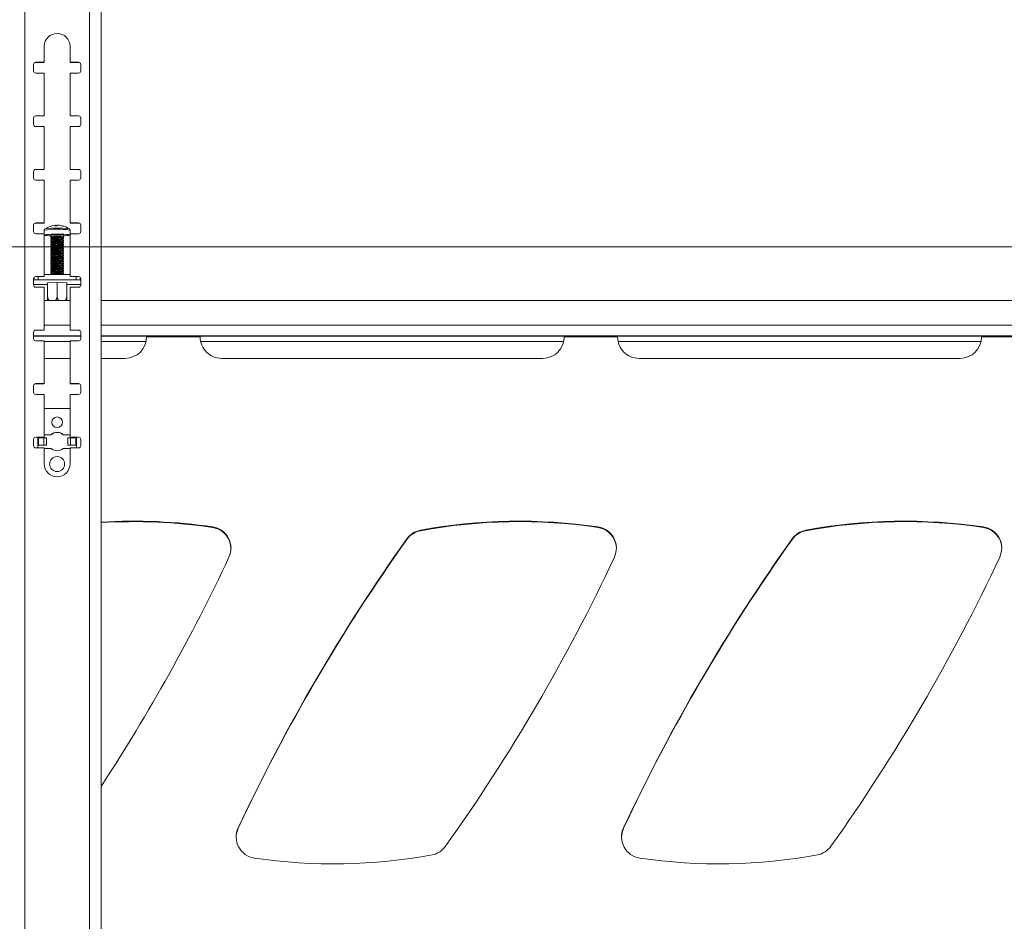
# Model space of a CAD drawing. Units: millimetres. Extents: x 5 to 292, y 5 to 205.
# Drawn here: x 89 to 105, y 177 to 191 of the extents above; entities that cross this region are included whole.
import ezdxf

# ---------------------------------------------------------------- set-up
doc = ezdxf.new("R2010")
doc.units = ezdxf.units.MM
doc.styles.add('SLDTEXTSTYLE0', font='TXT', dxfattribs={"width": 0.75})
doc.dimstyles.new('SLDDIMSTYLE1', dxfattribs={"dimtxt": 3.5, "dimasz": 3, "dimexe": 0, "dimexo": 0.0625, "dimgap": 0.875, "dimtad": 1, "dimlfac": 30, "dimrnd": 1e-09, "dimzin": 4, "dimdsep": 46, "dimtxsty": 'SLDTEXTSTYLE0', "dimsah": 1, "dimcen": 0.09, "dimadec": 0, "dimazin": 1, "dimtfac": 1, "dimtofl": 0, "dimtmove": 0, "dimatfit": 3, "dimfxl": 1, "dimfrac": 2, "dimtolj": 1, "dimtzin": 12, "dimarcsym": 0})
doc.dimstyles.new('SLDDIMSTYLE2', dxfattribs={"dimtxt": 3.5, "dimasz": 3, "dimexe": 0, "dimexo": 0.0625, "dimgap": 0.875, "dimtad": 1, "dimlfac": 30, "dimrnd": 1e-09, "dimzin": 12, "dimdsep": 46, "dimtxsty": 'SLDTEXTSTYLE0', "dimsah": 1, "dimcen": 0.09, "dimadec": 0, "dimazin": 3, "dimtfac": 1, "dimtofl": 0, "dimtmove": 0, "dimatfit": 3, "dimfxl": 1, "dimfrac": 2, "dimtolj": 1, "dimtzin": 12, "dimarcsym": 0})

# ---------------------------------------------------------------- blocks, each defined once
blk = doc.blocks.new('_D')
at = {"color": 7, "linetype": 'Continuous', "lineweight": 0}
for p, q in [((125.019, 180.181), (133.594, 180.181)), ((132.594, 180.181), (132.594, 120.185)), ((86.568, 120.185), (133.594, 120.185))]:
    blk.add_line(p, q, dxfattribs=at)
at = {"color": 7, "linetype": 'Continuous', "lineweight": 18}
for points in [[(132.594, 180.181), (132.144, 177.181), (133.044, 177.181)], [(132.594, 120.185), (133.044, 123.185), (132.144, 123.185)]]:
    blk.add_solid(points, dxfattribs=at)
at = {"color": 7, "linetype": 'Continuous', "lineweight": 18, "insert": (128.083, 141.778), "char_height": 3.5, "attachment_point": 1, "rotation": 90, "style": 'SLDTEXTSTYLE0'}
blk.add_mtext('1799.90', dxfattribs=at)
blk = doc.blocks.new('_D_1')
at = {"color": 7, "linetype": 'Continuous', "lineweight": 0}
for p, q in [((78.489, 187.116), (142.039, 187.116)), ((141.039, 120.185), (141.039, 187.116)), ((86.568, 120.185), (142.039, 120.185))]:
    blk.add_line(p, q, dxfattribs=at)
at = {"color": 7, "linetype": 'Continuous', "lineweight": 18}
for points in [[(141.039, 187.116), (140.589, 184.116), (141.489, 184.116)], [(141.039, 120.185), (141.489, 123.185), (140.589, 123.185)]]:
    blk.add_solid(points, dxfattribs=at)
at = {"color": 7, "linetype": 'Continuous', "lineweight": 18, "insert": (136.528, 145.246), "char_height": 3.5, "attachment_point": 1, "rotation": 90, "style": 'SLDTEXTSTYLE0'}
blk.add_mtext('2007.93', dxfattribs=at)
blk = doc.blocks.new('_D_2')
at = {"color": 7, "linetype": 'Continuous', "lineweight": 0}
for p, q in [((16.306, 186.144), (16.306, 194.327)), ((125.039, 186.144), (125.039, 194.327)), ((125.039, 193.327), (16.306, 193.327))]:
    blk.add_line(p, q, dxfattribs=at)
at = {"color": 7, "linetype": 'Continuous', "lineweight": 18}
for points in [[(16.306, 193.327), (19.306, 192.877), (19.306, 193.777)], [(125.039, 193.327), (122.039, 193.777), (122.039, 192.877)]]:
    blk.add_solid(points, dxfattribs=at)
at = {"color": 7, "linetype": 'Continuous', "lineweight": 18, "insert": (65.5, 197.839), "char_height": 3.5, "attachment_point": 1, "style": 'SLDTEXTSTYLE0'}
blk.add_mtext('3262', dxfattribs=at)

msp = doc.modelspace()

# ---------------------------------------------------------------- linework, layer by layer
at = {"color": 7, "linetype": 'Continuous', "lineweight": 18}
for p, q in [((89.45597, 191.57083), (89.45597, 168.23797)), ((90.46264, 168.23797), (90.46264, 191.57083)), ((90.64264, 168.23682), (90.64264, 191.56969)), ((89.7593, 190.23752), (89.7593, 189.98753)), ((90.1593, 189.98753), (90.1593, 190.23752)), ((89.59264, 189.8542), (89.59264, 189.9542)), ((89.62597, 189.98753), (89.7593, 189.98753)), ((89.62597, 189.98753), (89.62597, 189.98689)), ((89.62597, 189.98689), (89.7593, 189.98689)), ((89.7593, 189.98689), (89.7593, 189.98753)), ((90.1593, 189.98753), (90.29264, 189.98753)), ((90.1593, 189.98753), (90.1593, 189.98689)), ((90.1593, 189.98689), (90.29264, 189.98689)), ((90.29264, 189.98689), (90.29264, 189.98753)), ((90.32597, 189.9542), (90.32597, 189.8542)), ((89.7593, 189.82087), (89.62597, 189.82087)), ((89.7593, 189.82087), (89.7593, 189.15421)), ((90.1593, 189.15421), (90.1593, 189.82087)), ((90.29264, 189.82087), (90.1593, 189.82087)), ((89.59264, 189.02088), (89.59264, 189.12088)), ((89.62597, 189.15421), (89.7593, 189.15421)), ((89.62597, 189.15421), (89.62597, 189.15358)), ((89.62597, 189.15358), (89.7593, 189.15358)), ((89.7593, 189.15358), (89.7593, 189.15421)), ((90.1593, 189.15421), (90.29264, 189.15421)), ((90.1593, 189.15421), (90.1593, 189.15358)), ((90.1593, 189.15358), (90.29264, 189.15358)), ((90.29264, 189.15358), (90.29264, 189.15421)), ((90.32597, 189.12088), (90.32597, 189.02088)), ((89.7593, 188.98755), (89.62597, 188.98755)), ((89.7593, 188.98755), (89.7593, 188.3209)), ((90.1593, 188.3209), (90.1593, 188.98755)), ((90.29264, 188.98755), (90.1593, 188.98755)), ((89.59264, 188.18757), (89.59264, 188.28756)), ((89.62597, 188.3209), (89.7593, 188.3209)), ((89.62597, 188.3209), (89.62597, 188.32026)), ((89.62597, 188.32026), (89.7593, 188.32026)), ((89.7593, 188.32026), (89.7593, 188.3209)), ((90.1593, 188.3209), (90.29264, 188.3209)), ((90.1593, 188.3209), (90.1593, 188.32026)), ((90.1593, 188.32026), (90.29264, 188.32026)), ((90.29264, 188.32026), (90.29264, 188.3209)), ((90.32597, 188.28756), (90.32597, 188.18757)), ((89.7593, 188.15423), (89.62597, 188.15423)), ((89.7593, 188.15423), (89.7593, 187.48758)), ((90.1593, 187.48758), (90.1593, 188.15423)), ((90.29264, 188.15423), (90.1593, 188.15423)), ((89.59264, 187.35425), (89.59264, 187.45425)), ((89.62597, 187.48758), (89.7593, 187.48758)), ((89.62597, 187.48758), (89.62597, 187.48694)), ((89.62597, 187.48694), (89.7593, 187.48694)), ((89.7593, 187.48694), (89.7593, 187.48758)), ((89.75936, 187.37474), (89.75936, 187.30052)), ((89.93703, 187.44424), (89.9362, 187.45334)), ((89.94597, 187.45087), (89.9365, 187.45001)), ((89.94597, 187.45087), (89.94632, 187.44419)), ((90.14733, 187.39613), (90.14811, 187.39568)), ((90.1593, 187.48758), (90.29264, 187.48758)), ((90.1593, 187.48758), (90.1593, 187.48694)), ((90.1593, 187.48694), (90.29264, 187.48694)), ((90.15936, 187.32092), (90.15936, 187.37474)), ((90.29264, 187.48694), (90.29264, 187.48758)), ((90.32597, 187.45425), (90.32597, 187.35425)), ((89.7593, 187.32092), (89.62597, 187.32092)), ((89.7593, 187.32092), (89.7593, 186.65426)), ((89.85936, 187.30052), (89.85936, 187.28018)), ((89.85936, 187.25435), (89.85936, 187.24692)), ((89.85936, 187.22109), (89.85936, 187.21366)), ((89.85936, 187.18784), (89.85936, 187.1804)), ((89.85983, 187.27953), (89.87746, 187.26726)), ((89.87822, 187.26779), (89.85983, 187.255)), ((89.85983, 187.24627), (89.87746, 187.23401)), ((89.87822, 187.23454), (89.85983, 187.22174)), ((89.85983, 187.21301), (89.87746, 187.20075)), ((89.87822, 187.20128), (89.85983, 187.18849)), ((90.05889, 187.255), (90.0405, 187.26779)), ((90.05889, 187.22174), (90.0405, 187.23454)), ((90.05889, 187.18849), (90.0405, 187.20128)), ((90.04126, 187.26726), (90.05889, 187.27953)), ((90.04126, 187.23401), (90.05889, 187.24627)), ((90.04126, 187.20075), (90.05889, 187.21301)), ((90.05597, 187.30226), (90.05936, 187.30052)), ((90.05936, 187.28018), (90.05936, 187.30052)), ((90.05936, 187.24692), (90.05936, 187.25435)), ((90.05936, 187.21366), (90.05936, 187.22109)), ((90.05936, 187.1804), (90.05936, 187.18784)), ((90.15258, 187.304), (90.1593, 187.30084)), ((90.1593, 186.65426), (90.1593, 187.32092)), ((90.29264, 187.32092), (90.1593, 187.32092)), ((89.85936, 187.15458), (89.85936, 187.14715)), ((89.85936, 187.12132), (89.85936, 187.11389)), ((89.85936, 187.08806), (89.85936, 187.08063)), ((89.85936, 187.05481), (89.85936, 187.04737)), ((89.85983, 187.17975), (89.87746, 187.16749)), ((89.87822, 187.16802), (89.85983, 187.15523)), ((89.85983, 187.1465), (89.87746, 187.13423)), ((89.87822, 187.13476), (89.85983, 187.12197)), ((89.85983, 187.11324), (89.87746, 187.10098)), ((89.87822, 187.10151), (89.85983, 187.08871)), ((89.85983, 187.07998), (89.87746, 187.06772)), ((89.87822, 187.06825), (89.85983, 187.05546)), ((89.85983, 187.04672), (89.87746, 187.03446)), ((89.87822, 187.03499), (89.85983, 187.0222)), ((90.05889, 187.15523), (90.0405, 187.16802)), ((90.05889, 187.12197), (90.0405, 187.13476)), ((90.05889, 187.08871), (90.0405, 187.10151)), ((90.05889, 187.05546), (90.0405, 187.06825)), ((90.05889, 187.0222), (90.0405, 187.03499)), ((90.04126, 187.16749), (90.05889, 187.17975)), ((90.04126, 187.13423), (90.05889, 187.1465)), ((90.04126, 187.10098), (90.05889, 187.11324)), ((90.04126, 187.06772), (90.05889, 187.07998)), ((90.04126, 187.03446), (90.05889, 187.04672)), ((90.05936, 187.14715), (90.05936, 187.15458)), ((90.05936, 187.11389), (90.05936, 187.12132)), ((90.05936, 187.08063), (90.05936, 187.08806)), ((90.05936, 187.04737), (90.05936, 187.05481)), ((89.85936, 187.02155), (89.85936, 187.01412)), ((89.85936, 186.98829), (89.85936, 186.98086)), ((89.85936, 186.95503), (89.85936, 186.9476)), ((89.85936, 186.92178), (89.85936, 186.91434)), ((89.85936, 186.88852), (89.85936, 186.88109)), ((89.85983, 187.01347), (89.87746, 187.0012)), ((89.87822, 187.00173), (89.85983, 186.98894)), ((89.85983, 186.98021), (89.87746, 186.96795)), ((89.87822, 186.96848), (89.85983, 186.95568)), ((89.85983, 186.94695), (89.87746, 186.93469)), ((89.87822, 186.93522), (89.85983, 186.92243)), ((89.85983, 186.91369), (89.87746, 186.90143)), ((89.87822, 186.90196), (89.85983, 186.88917)), ((89.85983, 186.88044), (89.87746, 186.86817)), ((90.05889, 186.98894), (90.0405, 187.00173)), ((90.05889, 186.95568), (90.0405, 186.96848)), ((90.05889, 186.92243), (90.0405, 186.93522)), ((90.05889, 186.88917), (90.0405, 186.90196)), ((90.04126, 187.0012), (90.05889, 187.01347)), ((90.04126, 186.96795), (90.05889, 186.98021)), ((90.04126, 186.93469), (90.05889, 186.94695)), ((90.04126, 186.90143), (90.05889, 186.91369)), ((90.04126, 186.86817), (90.05889, 186.88044)), ((90.05936, 187.01412), (90.05936, 187.02155)), ((90.05936, 186.98086), (90.05936, 186.98829)), ((90.05936, 186.9476), (90.05936, 186.95503)), ((90.05936, 186.91434), (90.05936, 186.92178)), ((90.05936, 186.88109), (90.05936, 186.88852)), ((89.85936, 186.85526), (89.85936, 186.84783)), ((89.85936, 186.822), (89.85936, 186.81457)), ((89.85936, 186.78875), (89.85936, 186.78131)), ((89.85936, 186.75549), (89.85936, 186.74806)), ((89.87822, 186.8687), (89.85983, 186.85591)), ((89.85983, 186.84718), (89.87746, 186.83492)), ((89.87822, 186.83545), (89.85983, 186.82265)), ((89.85983, 186.81392), (89.87746, 186.80166)), ((89.87822, 186.80219), (89.85983, 186.7894)), ((89.85983, 186.78066), (89.87746, 186.7684)), ((89.87822, 186.76893), (89.85983, 186.75614)), ((89.85983, 186.74741), (89.87746, 186.73514)), ((89.87822, 186.73567), (89.85983, 186.72288)), ((90.05889, 186.85591), (90.0405, 186.8687)), ((90.05889, 186.82265), (90.0405, 186.83545)), ((90.05889, 186.7894), (90.0405, 186.80219)), ((90.05889, 186.75614), (90.0405, 186.76893)), ((90.05889, 186.72288), (90.0405, 186.73567)), ((90.04126, 186.83492), (90.05889, 186.84718)), ((90.04126, 186.80166), (90.05889, 186.81392)), ((90.04126, 186.7684), (90.05889, 186.78066)), ((90.04126, 186.73514), (90.05889, 186.74741)), ((90.05936, 186.84783), (90.05936, 186.85526)), ((90.05936, 186.81457), (90.05936, 186.822)), ((90.05936, 186.78131), (90.05936, 186.78875)), ((90.05936, 186.74806), (90.05936, 186.75549)), ((89.59264, 186.52093), (89.59264, 186.62093)), ((89.59996, 186.59909), (89.59264, 186.59781)), ((89.59996, 186.59909), (89.59996, 186.64115)), ((89.62597, 186.65426), (89.7593, 186.65426)), ((89.62597, 186.65426), (89.62597, 186.65363)), ((89.62597, 186.65363), (89.7593, 186.65363)), ((90.25392, 186.60249), (89.66463, 186.60249)), ((90.1593, 186.68563), (89.7593, 186.68563)), ((89.7593, 186.65363), (89.7593, 186.65426)), ((89.85936, 186.72223), (89.85936, 186.7148)), ((89.85936, 186.68897), (89.85936, 186.68563)), ((89.85983, 186.71415), (89.87746, 186.70189)), ((89.87822, 186.70242), (89.85983, 186.68962)), ((90.05889, 186.68962), (90.0405, 186.70242)), ((90.04126, 186.70189), (90.05889, 186.71415)), ((90.05936, 186.7148), (90.05936, 186.72223)), ((90.05936, 186.68563), (90.05936, 186.68897)), ((90.1593, 186.65426), (90.29264, 186.65426)), ((90.1593, 186.65426), (90.1593, 186.65363)), ((90.1593, 186.65363), (90.29264, 186.65363)), ((90.29264, 186.65363), (90.29264, 186.65426)), ((90.31859, 186.59909), (90.31859, 186.64122)), ((90.32597, 186.5978), (90.31859, 186.59909)), ((90.32597, 186.62093), (90.32597, 186.52093)), ((90.64597, 186.55425), (90.64597, 186.63739)), ((89.59264, 186.52955), (89.81103, 186.52955)), ((89.7593, 186.4876), (89.62597, 186.4876)), ((89.7593, 186.4876), (89.7593, 185.82095)), ((89.95936, 186.56413), (89.80636, 186.55818)), ((89.80636, 186.55818), (89.80636, 186.54627)), ((89.80636, 186.54627), (89.81103, 186.54609)), ((89.81103, 186.34182), (89.81103, 186.55836)), ((89.95936, 186.3476), (89.95936, 186.56413)), ((90.11236, 186.55818), (89.95936, 186.56413)), ((90.10769, 186.34182), (90.10769, 186.55836)), ((90.10769, 186.33028), (90.10769, 186.55836)), ((90.10769, 186.54609), (90.11236, 186.54627)), ((90.10769, 186.52955), (90.32597, 186.52955)), ((90.11236, 186.54627), (90.11236, 186.55818)), ((90.1593, 185.82095), (90.1593, 186.4876)), ((90.29264, 186.4876), (90.1593, 186.4876)), ((90.1593, 186.2821), (89.7593, 186.2821)), ((115.94264, 186.2821), (90.64264, 186.2821)), ((89.62597, 185.82095), (89.7593, 185.82095)), ((89.62597, 185.82095), (89.62597, 185.82031)), ((89.62597, 185.82031), (89.7593, 185.82031)), ((89.7593, 185.82031), (89.7593, 185.82095)), ((90.1593, 185.82095), (90.29264, 185.82095)), ((90.1593, 185.82095), (90.1593, 185.82031)), ((90.1593, 185.82031), (90.29264, 185.82031)), ((90.29264, 185.82031), (90.29264, 185.82095)), ((89.59264, 185.68762), (89.59264, 185.78761)), ((89.7593, 185.65428), (89.62597, 185.65428)), ((89.7593, 185.65428), (89.7593, 184.98763)), ((90.1593, 184.98763), (90.1593, 185.65428)), ((90.29264, 185.65428), (90.1593, 185.65428)), ((90.32597, 185.78761), (90.32597, 185.68762)), ((92.18597, 185.71467), (91.35264, 185.71467)), ((98.68597, 185.71467), (97.85264, 185.71467)), ((105.18597, 185.71467), (104.35264, 185.71467)), ((89.7593, 185.38134), (90.1593, 185.38134)), ((90.64264, 185.38134), (91.0193, 185.38134)), ((92.5193, 185.38134), (97.5193, 185.38134)), ((99.0193, 185.38134), (104.0193, 185.38134)), ((89.59264, 184.8543), (89.59264, 184.9543)), ((89.62597, 184.98763), (89.7593, 184.98763)), ((89.62597, 184.98763), (89.62597, 184.98699)), ((89.62597, 184.98699), (89.7593, 184.98699)), ((89.7593, 184.98699), (89.7593, 184.98763)), ((90.1593, 184.98763), (90.29264, 184.98763)), ((90.1593, 184.98763), (90.1593, 184.98699)), ((90.1593, 184.98699), (90.29264, 184.98699)), ((90.29264, 184.98699), (90.29264, 184.98763)), ((90.32597, 184.9543), (90.32597, 184.8543)), ((89.7593, 184.82097), (89.62597, 184.82097)), ((89.7593, 184.82097), (89.7593, 184.15431)), ((90.1593, 184.15431), (90.1593, 184.82097)), ((90.29264, 184.82097), (90.1593, 184.82097)), ((90.1593, 184.60336), (89.7593, 184.60336)), ((89.59264, 184.02098), (89.59264, 184.12098)), ((89.62597, 184.15431), (89.7593, 184.15431)), ((89.62597, 184.15431), (89.62597, 184.15368)), ((89.62597, 184.15368), (89.7593, 184.15368)), ((89.66056, 184.15368), (89.6607, 184.15336)), ((89.6607, 184.02005), (89.6607, 184.15336)), ((89.66421, 184.14893), (89.6617, 184.14943)), ((89.67026, 184.14339), (89.75332, 184.14376)), ((89.67026, 184.03006), (89.67026, 184.14339)), ((89.75332, 184.14376), (89.75332, 184.03043)), ((89.75332, 184.14376), (89.79155, 184.14342)), ((89.86356, 184.19337), (89.7593, 184.19337)), ((89.86356, 184.19295), (89.7593, 184.19295)), ((89.7593, 184.15368), (89.7593, 184.15431)), ((89.79155, 184.14342), (89.79155, 184.03008)), ((89.86356, 184.19337), (89.86356, 184.19295)), ((90.1593, 184.19337), (90.05505, 184.19337)), ((90.05505, 184.19337), (90.05505, 184.19295)), ((90.1593, 184.19295), (90.05505, 184.19295)), ((90.16529, 184.14376), (90.12705, 184.14342)), ((90.12705, 184.03008), (90.12705, 184.14342)), ((90.1593, 184.15431), (90.29264, 184.15431)), ((90.1593, 184.15431), (90.1593, 184.15368)), ((90.1593, 184.15368), (90.29264, 184.15368)), ((90.16529, 184.03043), (90.16529, 184.14376)), ((90.16529, 184.14376), (90.24835, 184.14339)), ((90.25791, 184.15294), (90.23285, 184.14297)), ((90.24835, 184.03006), (90.24835, 184.14339)), ((90.25791, 184.15336), (90.2529, 184.14338)), ((90.25791, 184.15336), (90.25804, 184.15368)), ((90.25791, 184.02005), (90.25791, 184.15336)), ((90.29264, 184.15368), (90.29264, 184.15431)), ((90.32597, 184.12098), (90.32597, 184.02098)), ((89.7593, 183.98765), (89.62597, 183.98765)), ((89.6593, 184.01338), (89.6593, 183.99671)), ((89.6607, 184.02005), (89.66571, 184.03005)), ((89.6607, 184.01963), (89.68576, 184.02964)), ((89.6607, 184.01963), (89.6607, 184.02005)), ((89.68576, 184.02964), (89.66571, 184.03005)), ((89.75332, 184.03043), (89.67026, 184.03006)), ((89.7085, 184.02971), (89.67026, 184.03006)), ((89.79155, 184.03008), (89.7085, 184.02971)), ((89.75332, 184.03043), (89.79155, 184.03008)), ((89.7593, 183.98765), (89.7593, 183.73766)), ((89.7593, 183.98004), (89.86356, 183.98004)), ((90.05505, 183.98004), (90.1593, 183.98004)), ((90.16529, 184.03043), (90.12705, 184.03008)), ((90.21011, 184.02971), (90.12705, 184.03008)), ((90.1593, 183.73766), (90.1593, 183.98765)), ((90.29264, 183.98765), (90.1593, 183.98765)), ((90.24835, 184.03006), (90.16529, 184.03043)), ((90.21011, 184.02971), (90.24835, 184.03006)), ((90.23285, 184.02964), (90.2529, 184.03005)), ((90.25791, 184.01963), (90.25791, 184.02005)), ((90.2593, 183.99671), (90.2593, 184.01338)), ((92.38142, 182.75025), (92.38142, 182.74972)), ((92.38149, 182.75743), (92.38149, 182.757)), ((98.38142, 182.75025), (98.38142, 182.74972)), ((98.38149, 182.75743), (98.38149, 182.757)), ((104.38142, 182.75025), (104.38142, 182.74972)), ((104.38149, 182.75743), (104.38149, 182.757)), ((95.61592, 182.69998), (95.61592, 182.69945)), ((95.61598, 182.70716), (95.61598, 182.70673)), ((101.61592, 182.69998), (101.61592, 182.69945)), ((101.61598, 182.70716), (101.61598, 182.70673)), ((95.40516, 182.56563), (95.40516, 182.5651)), ((95.40523, 182.57281), (95.40523, 182.57238)), ((101.40516, 182.56563), (101.40516, 182.5651)), ((101.40523, 182.57281), (101.40523, 182.57238)), ((92.77797, 178.0696), (92.77797, 178.06907)), ((92.77804, 178.07677), (92.77804, 178.07635)), ((98.77797, 178.0696), (98.77797, 178.06907)), ((98.77804, 178.07677), (98.77804, 178.07635))]:
    msp.add_line(p, q, dxfattribs=at)
at = {"color": 8, "linetype": 'Continuous', "lineweight": 18}
for p, q in [((90.14258, 187.39773), (90.14733, 187.39613)), ((89.66463, 186.60249), (89.66463, 186.65363)), ((90.25392, 186.60249), (90.25392, 186.65363)), ((90.1593, 185.89544), (89.7593, 185.89544)), ((115.94264, 185.89544), (90.64264, 185.89544)), ((89.59264, 185.73107), (90.32597, 185.73107)), ((90.32597, 185.72467), (89.59264, 185.72467)), ((90.64264, 185.73107), (115.94264, 185.73107)), ((115.94264, 185.72467), (90.64264, 185.72467)), ((90.1593, 185.64416), (89.7593, 185.64416)), ((91.34509, 185.64416), (90.64264, 185.64416)), ((97.84509, 185.64416), (92.19351, 185.64416)), ((104.34509, 185.64416), (98.69351, 185.64416))]:
    msp.add_line(p, q, dxfattribs=at)
at = {"color": 8, "linetype": 'Continuous', "lineweight": 18, "flags": 128}
msp.add_lwpolyline([(90.15258, 187.37822), (90.15935, 187.37487), (90.15936, 187.37474)], dxfattribs=at)
at = {"color": 7, "linetype": 'Continuous', "lineweight": 18, "flags": 128}
for points in [[(89.85936, 187.28885), (89.8334, 187.29005), (89.79872, 187.29249), (89.77414, 187.29544), (89.76119, 187.2987), (89.7607, 187.30208), (89.77269, 187.30536), (89.79641, 187.30834), (89.83036, 187.31082), (89.87243, 187.31266), (89.91995, 187.31374), (89.96995, 187.31398), (90.01929, 187.31338), (90.06486, 187.31197), (90.1038, 187.30984), (90.13366, 187.30713), (90.15258, 187.304), (90.15258, 187.304)], [(89.85983, 187.27953), (89.85973, 187.27959), (89.86278, 187.28193), (89.87748, 187.28405), (89.90205, 187.2857), (89.93354, 187.28669)], [(89.85983, 187.24627), (89.85973, 187.24634), (89.86278, 187.24867), (89.87748, 187.25079), (89.90205, 187.25244), (89.93354, 187.25343)], [(89.85983, 187.21301), (89.85973, 187.21308), (89.86278, 187.21541), (89.87748, 187.21753), (89.90205, 187.21918), (89.93354, 187.22017)], [(89.85983, 187.17975), (89.85973, 187.17982), (89.86278, 187.18215), (89.87748, 187.18427), (89.90205, 187.18593), (89.93354, 187.18692)], [(89.85983, 187.1465), (89.85973, 187.14656), (89.86278, 187.1489), (89.87748, 187.15102), (89.90205, 187.15267), (89.93354, 187.15366)], [(89.85983, 187.11324), (89.85973, 187.11331), (89.86278, 187.11564), (89.87748, 187.11776), (89.90205, 187.11941), (89.93354, 187.1204)], [(89.85983, 187.07998), (89.85973, 187.08005), (89.86278, 187.08238), (89.87748, 187.0845), (89.90205, 187.08615), (89.93354, 187.08714)], [(89.85983, 187.04672), (89.85973, 187.04679), (89.86278, 187.04912), (89.87748, 187.05124), (89.90205, 187.0529), (89.93354, 187.05388)], [(89.85983, 187.01347), (89.85973, 187.01353), (89.86278, 187.01587), (89.87748, 187.01799), (89.90205, 187.01964), (89.93354, 187.02063)], [(89.85983, 186.98021), (89.85973, 186.98028), (89.86278, 186.98261), (89.87748, 186.98473), (89.90205, 186.98638), (89.93354, 186.98737)], [(89.85983, 186.94695), (89.85973, 186.94702), (89.86278, 186.94935), (89.87748, 186.95147), (89.90205, 186.95312), (89.93354, 186.95411)], [(89.85983, 186.91369), (89.85973, 186.91376), (89.86278, 186.91609), (89.87748, 186.91821), (89.90205, 186.91987), (89.93354, 186.92085)], [(89.85983, 186.88044), (89.85973, 186.8805), (89.86278, 186.88283), (89.87748, 186.88496), (89.90205, 186.88661), (89.93354, 186.8876)], [(89.85983, 186.84718), (89.85973, 186.84725), (89.86278, 186.84958), (89.87748, 186.8517), (89.90205, 186.85335), (89.93354, 186.85434)], [(89.85983, 186.81392), (89.85973, 186.81399), (89.86278, 186.81632), (89.87748, 186.81844), (89.90205, 186.82009), (89.93354, 186.82108)], [(89.85983, 186.78066), (89.85973, 186.78073), (89.86278, 186.78306), (89.87748, 186.78518), (89.90205, 186.78684), (89.93354, 186.78782)], [(89.85983, 186.74741), (89.85973, 186.74747), (89.86278, 186.7498), (89.87748, 186.75193), (89.90205, 186.75358), (89.93354, 186.75457)], [(89.85983, 186.71415), (89.85973, 186.71422), (89.86278, 186.71655), (89.87748, 186.71867), (89.90205, 186.72032), (89.93354, 186.72131)], [(89.8799, 186.68563), (89.90205, 186.68706), (89.93354, 186.68805)], [(90.64597, 186.63739), (90.64467, 186.64112), (90.64264, 186.64336)]]:
    msp.add_lwpolyline(points, dxfattribs=at)
at = {"color": 7, "linetype": 'Continuous', "lineweight": 18}
for centre, radius in [((89.9593, 184.3867), 0.08333), ((89.9593, 183.73672), 0.11667)]:
    msp.add_circle(centre, radius, dxfattribs=at)
for centre, radius, start, end in [((89.9593, 190.23752), 0.2, 0.000931, 179.999069), ((89.9593, 190.23689), 0.2, 0.000931, 179.999069), ((89.62597, 189.9542), 0.03333, 89.999421, 179.999421), ((89.62597, 189.95356), 0.03333, 89.999421, 179.999421), ((90.29264, 189.9542), 0.03333, 0.000579, 90.000579), ((90.29264, 189.95356), 0.03333, 0.000579, 90.000579), ((89.62597, 189.8542), 0.03333, 180.000579, 270.000579), ((90.29264, 189.8542), 0.03333, 269.999421, 359.999421), ((89.62597, 189.12088), 0.03333, 89.999421, 179.999421), ((89.62597, 189.12024), 0.03333, 89.999421, 179.999421), ((90.29264, 189.12088), 0.03333, 0.000579, 90.000579), ((90.29264, 189.12024), 0.03333, 0.000579, 90.000579), ((89.62597, 189.02088), 0.03333, 180.000579, 270.000579), ((90.29264, 189.02088), 0.03333, 269.999421, 359.999421), ((89.62597, 188.28756), 0.03333, 89.999421, 179.999421), ((89.62597, 188.28693), 0.03333, 89.999421, 179.999421), ((90.29264, 188.28756), 0.03333, 0.000579, 90.000579), ((90.29264, 188.28693), 0.03333, 0.000579, 90.000579), ((89.62597, 188.18757), 0.03333, 180.000579, 270.000579), ((90.29264, 188.18757), 0.03333, 269.999421, 359.999421), ((89.62597, 187.45425), 0.03333, 89.999421, 179.999421), ((89.62597, 187.45361), 0.03333, 89.999421, 179.999421), ((89.62597, 187.35425), 0.03333, 180.000579, 270.000579), ((89.96532, 186.08197), 1.32765, 82.327213, 98.458839), ((89.95936, 187.12093), 0.33333, 94.3907, 124.488974), ((89.93662, 187.42673), 0.02661, 90.910419, 141.01258), ((89.9395, 187.08853), 0.35572, 88.264554, 93.799244), ((89.92891, 187.41495), 0.03977, 52.488072, 64.598826), ((89.97371, 187.42136), 0.03265, 91.689423, 135.880657), ((89.95995, 187.14168), 0.31258, 72.6815, 87.65296), ((89.97069, 187.14475), 0.30697, 74.012444, 76.745297), ((90.05139, 187.41356), 0.02658, 72.928894, 86.521674), ((89.95936, 187.12093), 0.33333, 55.511026, 72.572745), ((90.29264, 187.45425), 0.03333, 0.000579, 90.000579), ((90.29264, 187.45361), 0.03333, 0.000579, 90.000579), ((90.29264, 187.35425), 0.03333, 269.999421, 359.999421), ((89.96319, 186.67679), 0.63232, 81.562888, 99.451295), ((89.91669, 187.02702), 0.23445, 85.878258, 104.153599), ((89.91669, 186.99376), 0.23445, 85.878258, 104.153599), ((89.91669, 186.96051), 0.23445, 85.878258, 104.153599), ((89.92404, 187.07184), 0.20124, 85.932237, 103.159232), ((89.92404, 187.03858), 0.20124, 85.932237, 103.159232), ((89.92404, 187.00533), 0.20124, 85.932237, 103.159232), ((89.97549, 186.92026), 0.36882, 76.930301, 96.530959), ((89.9745, 186.83352), 0.4293, 78.600009, 95.475754), ((89.97549, 186.887), 0.36882, 76.930301, 96.530959), ((89.9745, 186.80026), 0.4293, 78.600009, 95.475754), ((89.97549, 186.85374), 0.36882, 76.930301, 96.530959), ((89.9745, 186.767), 0.4293, 78.600009, 95.475754), ((89.97549, 186.82048), 0.36882, 76.930301, 96.530959), ((89.97085, 186.87343), 0.40046, 79.985273, 94.66131), ((89.97085, 186.84017), 0.40046, 79.985273, 94.66131), ((89.97085, 186.80692), 0.40046, 79.985273, 94.66131), ((90.06369, 187.69636), 0.40753, 269.391796, 283.569625), ((89.91669, 186.92725), 0.23445, 85.878258, 104.153599), ((89.91669, 186.89399), 0.23445, 85.878258, 104.153599), ((89.91669, 186.86073), 0.23445, 85.878258, 104.153599), ((89.91669, 186.82748), 0.23445, 85.878258, 104.153599), ((89.92404, 186.97207), 0.20124, 85.932237, 103.159232), ((89.92404, 186.93881), 0.20124, 85.932237, 103.159232), ((89.92404, 186.90555), 0.20124, 85.932237, 103.159232), ((89.92404, 186.8723), 0.20124, 85.932237, 103.159232), ((89.92404, 186.83904), 0.20124, 85.932237, 103.159232), ((89.9745, 186.73374), 0.4293, 78.600009, 95.475754), ((89.97549, 186.78723), 0.36882, 76.930301, 96.530959), ((89.9745, 186.70049), 0.4293, 78.600009, 95.475754), ((89.97549, 186.75397), 0.36882, 76.930301, 96.530959), ((89.9745, 186.66723), 0.4293, 78.600009, 95.475754), ((89.97549, 186.72071), 0.36882, 76.930301, 96.530959), ((89.9745, 186.63397), 0.4293, 78.600009, 95.475754), ((89.97549, 186.68745), 0.36882, 76.930301, 96.530959), ((89.9745, 186.60071), 0.4293, 78.600009, 95.475754), ((89.97085, 186.77366), 0.40046, 79.985273, 94.66131), ((89.97085, 186.7404), 0.40046, 79.985273, 94.66131), ((89.97085, 186.70714), 0.40046, 79.985273, 94.66131), ((89.97085, 186.67389), 0.40046, 79.985273, 94.66131), ((89.97085, 186.64063), 0.40046, 79.985273, 94.66131), ((89.91669, 186.79422), 0.23445, 85.878258, 104.153599), ((89.91669, 186.76096), 0.23445, 85.878258, 104.153599), ((89.91669, 186.7277), 0.23445, 85.878258, 104.153599), ((89.91669, 186.69445), 0.23445, 85.878258, 104.153599), ((89.91669, 186.66119), 0.23445, 85.878258, 104.153599), ((89.92404, 186.80578), 0.20124, 85.932237, 103.159232), ((89.92404, 186.77252), 0.20124, 85.932237, 103.159232), ((89.92404, 186.73927), 0.20124, 85.932237, 103.159232), ((89.92404, 186.70601), 0.20124, 85.932237, 103.159232), ((89.97549, 186.6542), 0.36882, 76.930301, 96.530959), ((89.9745, 186.56746), 0.4293, 78.600009, 95.475754), ((89.97549, 186.62094), 0.36882, 76.930301, 96.530959), ((89.9745, 186.5342), 0.4293, 78.600009, 95.475754), ((89.97549, 186.58768), 0.36882, 76.930301, 96.530959), ((89.9745, 186.50094), 0.4293, 78.600009, 95.475754), ((89.97549, 186.55442), 0.36882, 76.930301, 96.530959), ((89.9745, 186.46768), 0.4293, 78.600009, 95.475754), ((89.97549, 186.52117), 0.36882, 76.930301, 96.530959), ((89.97085, 186.60737), 0.40046, 79.985273, 94.66131), ((89.97085, 186.57411), 0.40046, 79.985273, 94.66131), ((89.97085, 186.54086), 0.40046, 79.985273, 94.66131), ((89.97085, 186.5076), 0.40046, 79.985273, 94.66131), ((89.91669, 186.62793), 0.23445, 85.878258, 104.153599), ((89.91669, 186.59467), 0.23445, 85.878258, 104.153599), ((89.91669, 186.56141), 0.23445, 85.878258, 104.153599), ((89.91669, 186.52816), 0.23445, 85.878258, 104.153599), ((89.91669, 186.4949), 0.23445, 85.878258, 104.153599), ((89.92404, 186.67275), 0.20124, 85.932237, 103.159232), ((89.92404, 186.63949), 0.20124, 85.932237, 103.159232), ((89.92404, 186.60624), 0.20124, 85.932237, 103.159232), ((89.92404, 186.57298), 0.20124, 85.932237, 103.159232), ((89.92404, 186.53972), 0.20124, 85.932237, 103.159232), ((89.9745, 186.43443), 0.4293, 78.600009, 95.475754), ((89.97549, 186.48791), 0.36882, 76.930301, 96.530959), ((89.9745, 186.40117), 0.4293, 78.600009, 95.475754), ((89.97549, 186.45465), 0.36882, 76.930301, 96.530959), ((89.9745, 186.36791), 0.4293, 78.600009, 95.475754), ((89.97549, 186.42139), 0.36882, 76.930301, 96.530959), ((89.9745, 186.33465), 0.4293, 78.600009, 95.475754), ((89.97549, 186.38814), 0.36882, 76.930301, 96.530959), ((89.9745, 186.3014), 0.4293, 78.600009, 95.475754), ((89.97549, 186.35488), 0.36882, 76.930301, 96.530959), ((89.97085, 186.47434), 0.40046, 79.985273, 94.66131), ((89.97085, 186.44108), 0.40046, 79.985273, 94.66131), ((89.97085, 186.40783), 0.40046, 79.985273, 94.66131), ((89.97085, 186.37457), 0.40046, 79.985273, 94.66131), ((89.97085, 186.34131), 0.40046, 79.985273, 94.66131), ((89.62597, 186.62093), 0.03333, 89.999421, 179.999421), ((89.62597, 186.62029), 0.03333, 89.999421, 179.999421), ((89.65332, 186.20105), 0.4016, 88.385938, 97.634761), ((89.91669, 186.46164), 0.23445, 85.878258, 104.153599), ((89.92404, 186.50646), 0.20124, 85.932237, 103.159232), ((89.9745, 186.26814), 0.4293, 78.600009, 95.475754), ((89.96159, 185.61678), 1.07164, 85.867676, 91.500119), ((89.97085, 186.30805), 0.40046, 79.985273, 94.66131), ((90.26523, 186.20105), 0.4016, 82.36524, 91.614064), ((90.29264, 186.62093), 0.03333, 0.000579, 90.000579), ((90.29264, 186.62029), 0.03333, 0.000579, 90.000579), ((89.62597, 186.52093), 0.03333, 180.000579, 270.000579), ((90.29264, 186.52093), 0.03333, 269.999421, 359.999421), ((90.63854, 186.55425), 0.00724, 304.508917, 55.491083), ((89.62597, 185.78761), 0.03333, 89.999421, 179.999421), ((89.62597, 185.78698), 0.03333, 89.999421, 179.999421), ((90.29264, 185.78761), 0.03333, 0.000579, 90.000579), ((90.29264, 185.78698), 0.03333, 0.000579, 90.000579), ((89.62597, 185.68762), 0.03333, 180.000579, 270.000579), ((90.29264, 185.68762), 0.03333, 269.999421, 359.999421), ((91.01931, 185.71467), 0.33333, 269.999421, 359.999421), ((92.5193, 185.71467), 0.33333, 180.000579, 270.000579), ((97.51931, 185.71467), 0.33333, 269.999421, 359.999421), ((99.0193, 185.71467), 0.33333, 180.000579, 270.000579), ((104.01931, 185.71467), 0.33333, 269.999421, 359.999421), ((89.62597, 184.9543), 0.03333, 89.999421, 179.999421), ((89.62597, 184.95366), 0.03333, 89.999421, 179.999421), ((90.29264, 184.9543), 0.03333, 0.000579, 90.000579), ((90.29264, 184.95366), 0.03333, 0.000579, 90.000579), ((89.62597, 184.8543), 0.03333, 180.000579, 270.000579), ((90.29264, 184.8543), 0.03333, 269.999421, 359.999421), ((89.9593, 184.38628), 0.08333, 0.000931, 179.999069), ((89.62597, 184.12098), 0.03333, 89.999421, 179.999421), ((89.62597, 184.12035), 0.03333, 89.999421, 179.999421), ((89.6621, 186.02011), 1.87673, 270.110161, 270.249006), ((89.9593, 184.0867), 0.14334, 48.089962, 131.91002), ((89.9593, 184.08628), 0.14334, 48.089962, 131.91002), ((90.2565, 186.02011), 1.87673, 269.750994, 269.889838), ((90.29264, 184.12098), 0.03333, 0.000579, 90.000579), ((90.29264, 184.12035), 0.03333, 0.000579, 90.000579), ((89.62597, 184.02098), 0.03333, 180.000579, 270.000579), ((89.67597, 184.01338), 0.01667, 156.39027, 179.999984), ((89.67597, 184.01295), 0.01667, 156.39027, 179.999984), ((89.67597, 183.99671), 0.01667, 180.000042, 212.92709), ((89.6621, 185.90678), 1.87673, 270.110161, 270.249006), ((89.66772, 193.41329), 9.38366, 270.110161, 270.249006), ((89.9593, 184.08671), 0.14334, 228.089981, 311.910035), ((90.25089, 193.41329), 9.38366, 269.750994, 269.889838), ((90.2565, 185.90678), 1.87673, 269.750994, 269.889838), ((90.24264, 183.99671), 0.01667, 327.072805, 359.999958), ((90.24264, 184.01338), 0.01667, 0.000016, 23.609533), ((90.24264, 184.01295), 0.01667, 0.000016, 23.609533), ((90.29264, 184.02098), 0.03333, 269.999421, 359.999421), ((89.9593, 183.73629), 0.11667, 0.000805, 179.999195), ((89.9593, 183.73766), 0.2, 180.000931, 359.999069), ((91.14964, 174.43123), 8.41683, 81.584186, 93.453384), ((91.14964, 174.4308), 8.41683, 81.584186, 93.453384), ((91.14957, 174.42405), 8.41683, 81.584187, 93.452917), ((91.14957, 174.42352), 8.41683, 81.584187, 93.452917), ((92.33264, 182.42051), 0.33333, 0.000533, 81.58463), ((92.33264, 182.41999), 0.33333, 0.000387, 81.584775), ((92.33271, 182.42769), 0.33333, 334.867432, 81.584993), ((92.33271, 182.42726), 0.33333, 0.000387, 81.584774), ((97.14957, 174.42405), 8.41683, 81.584186, 100.498653), ((97.14957, 174.42352), 8.41683, 81.584186, 100.498653), ((97.14964, 174.43123), 8.41683, 81.584185, 100.498653), ((97.14964, 174.4308), 8.41683, 81.584185, 100.498653), ((98.33264, 182.42051), 0.33333, 0.000533, 81.58463), ((98.33264, 182.41999), 0.33333, 0.000387, 81.584775), ((98.33271, 182.42769), 0.33333, 334.867432, 81.584993), ((98.33271, 182.42726), 0.33333, 0.000387, 81.584774), ((103.14957, 174.42405), 8.41683, 81.584186, 100.498653), ((103.14957, 174.42352), 8.41683, 81.584186, 100.498653), ((103.14964, 174.43123), 8.41683, 81.584185, 100.498653), ((103.14964, 174.4308), 8.41683, 81.584185, 100.498653), ((104.33264, 182.42051), 0.33333, 0.000533, 81.58463), ((104.33264, 182.41999), 0.33333, 0.000387, 81.584775), ((104.33271, 182.42769), 0.33333, 334.867432, 81.584993), ((104.33271, 182.42726), 0.33333, 0.000387, 81.584774), ((95.67665, 182.37223), 0.33333, 100.49852, 144.534352), ((95.67665, 182.3717), 0.33333, 100.49852, 144.534352), ((95.67672, 182.3794), 0.33333, 100.49852, 144.534333), ((95.67672, 182.37898), 0.33333, 100.49852, 144.534333), ((101.67665, 182.37223), 0.33333, 100.49852, 144.534352), ((101.67665, 182.3717), 0.33333, 100.49852, 144.534352), ((101.67672, 182.3794), 0.33333, 100.49852, 144.534333), ((101.67672, 182.37898), 0.33333, 100.49852, 144.534333), ((118.95544, 165.78877), 28.91503, 144.534502, 154.866974), ((118.95544, 165.78824), 28.91503, 144.534502, 154.866974), ((118.95542, 165.796), 28.91492, 144.534483, 154.866991), ((118.95542, 165.79557), 28.91492, 144.534483, 154.866991), ((124.95544, 165.78877), 28.91503, 144.534502, 154.866974), ((124.95544, 165.78824), 28.91503, 144.534502, 154.866974), ((124.95542, 165.796), 28.91492, 144.534483, 154.866991), ((124.95542, 165.79557), 28.91492, 144.534483, 154.866991), ((66.45712, 194.56689), 28.9149, 326.765855, 334.866993), ((72.4571, 194.5669), 28.91492, 324.534483, 334.866991), ((78.4571, 194.5669), 28.91492, 324.534483, 334.866991), ((93.07981, 177.9352), 0.33333, 154.867432, 261.584993), ((93.0798, 177.93478), 0.33332, 154.866963, 179.99999), ((93.07974, 177.92803), 0.33332, 154.866947, 178.824218), ((93.07974, 177.9275), 0.33332, 154.866947, 178.819096), ((99.07981, 177.9352), 0.33333, 154.867432, 261.584993), ((99.0798, 177.93478), 0.33332, 154.866963, 179.99999), ((99.07974, 177.92803), 0.33332, 154.866947, 178.839496), ((99.07974, 177.9275), 0.33332, 154.866947, 178.845998), ((95.7358, 177.98349), 0.33333, 280.49852, 324.534333), ((101.7358, 177.98349), 0.33333, 280.49852, 324.534333), ((94.26289, 185.93167), 8.41683, 261.584185, 280.498653), ((100.26289, 185.93167), 8.41683, 261.584185, 280.498653)]:
    msp.add_arc(centre, radius, start, end, dxfattribs=at)
at = {"color": 8, "linetype": 'Continuous', "lineweight": 18}
msp.add_arc((89.96772, 186.04843), 1.34258, 82.085992, 98.928192, dxfattribs=at)
at = {"color": 7, "linetype": 'Continuous', "lineweight": 18}
for points, knots in [([(89.76521, 187.39034), (89.76463, 187.38975), (89.76214, 187.38724), (89.75948, 187.38131), (89.75977, 187.37637), (89.75987, 187.37472)], [0, 0, 0, 0, 0.16744158, 0.7216413, 1, 1, 1, 1]), ([(90.15893, 187.37426), (90.15908, 187.37524), (90.15969, 187.37946), (90.1569, 187.38637), (90.15215, 187.39274), (90.14766, 187.39617), (90.14552, 187.39717), (90.14469, 187.39757)], [0, 0, 0, 0, 0.08575949, 0.37033675, 0.61096523, 0.84850509, 1, 1, 1, 1]), ([(89.83378, 186.2821), (89.83322, 186.28266), (89.83113, 186.28475), (89.82791, 186.28885), (89.8241, 186.29436), (89.82072, 186.30033), (89.81689, 186.30863), (89.81401, 186.31747), (89.81217, 186.32661), (89.81122, 186.334), (89.81109, 186.33912), (89.81103, 186.34182)], [0, 0, 0, 0, 0.03851597, 0.14296476, 0.2481601, 0.35451956, 0.46247929, 0.66898615, 0.77383257, 0.88023785, 1, 1, 1, 1]), ([(89.81103, 186.34182), (89.81103, 186.3412), (89.81103, 186.33828), (89.81103, 186.33302), (89.81103, 186.32604), (89.81103, 186.31905), (89.81103, 186.31221), (89.81103, 186.30557), (89.81103, 186.29917), (89.81103, 186.29296), (89.81103, 186.28721), (89.81103, 186.28373), (89.81103, 186.2821)], [0, 0, 0, 0, 0.02914916, 0.13631519, 0.24422629, 0.35448405, 0.46555089, 0.57276027, 0.68070771, 0.79097166, 0.90203095, 1, 1, 1, 1]), ([(89.95936, 186.3476), (89.95917, 186.3429), (89.95888, 186.33583), (89.9571, 186.3265), (89.9547, 186.31736), (89.95129, 186.30856), (89.94699, 186.30032), (89.94209, 186.29256), (89.93732, 186.2864), (89.9335, 186.28273), (89.93284, 186.2821)], [0, 0, 0, 0, 0.19063812, 0.28710313, 0.3852323, 0.57567689, 0.67235994, 0.77046382, 0.96028069, 1, 1, 1, 1]), ([(89.98584, 186.2821), (89.98562, 186.2823), (89.98369, 186.28408), (89.98047, 186.28781), (89.97622, 186.29328), (89.97244, 186.29912), (89.96906, 186.30535), (89.96522, 186.31394), (89.96234, 186.323), (89.9605, 186.3323), (89.95955, 186.33976), (89.95943, 186.34488), (89.95936, 186.3476)], [0, 0, 0, 0, 0.01302057, 0.11388148, 0.2101431, 0.30709274, 0.40511527, 0.50461262, 0.69493253, 0.7915606, 0.88962536, 1, 1, 1, 1]), ([(90.10769, 186.34182), (90.1075, 186.33714), (90.10722, 186.33009), (90.10544, 186.3209), (90.10304, 186.31195), (90.09963, 186.30341), (90.09531, 186.29553), (90.09095, 186.28878), (90.08713, 186.28462), (90.0848, 186.2821)], [0, 0, 0, 0, 0.2066058, 0.31115064, 0.41749903, 0.6238951, 0.72867624, 0.83499722, 1, 1, 1, 1]), ([(90.10769, 186.2821), (90.10769, 186.28301), (90.10769, 186.28578), (90.10769, 186.29083), (90.10769, 186.29708), (90.10769, 186.30355), (90.10769, 186.3102), (90.10769, 186.31712), (90.10769, 186.32474), (90.10769, 186.33301), (90.10769, 186.33888), (90.10769, 186.34182)], [0, 0, 0, 0, 0.05653475, 0.17011862, 0.2845699, 0.39325805, 0.50271416, 0.61460387, 0.72733895, 0.86290908, 1, 1, 1, 1]), ([(90.10769, 186.33028), (90.10769, 186.32966), (90.10769, 186.32674), (90.10769, 186.32153), (90.10769, 186.31469), (90.10769, 186.30792), (90.10769, 186.30137), (90.10769, 186.2951), (90.10769, 186.28916), (90.10769, 186.28481), (90.10769, 186.28257), (90.10769, 186.2821)], [0, 0, 0, 0, 0.035537, 0.166187727, 0.297746801, 0.432166792, 0.567573156, 0.698276739, 0.829880113, 0.964307654, 1, 1, 1, 1]), ([(89.66571, 184.14338), (89.66538, 184.14352), (89.66472, 184.1438), (89.6635, 184.14479), (89.66148, 184.1478), (89.66103, 184.15101), (89.6607, 184.15336)], [0, 0, 0, 0, 0.09319965, 0.18892011, 0.40367082, 1, 1, 1, 1]), ([(89.68576, 184.14297), (89.68017, 184.14352), (89.67259, 184.14425), (89.66482, 184.14825), (89.66203, 184.15079), (89.66113, 184.15224), (89.6607, 184.15294)], [0, 0, 0, 0, 0.60411006, 0.81980967, 0.91274782, 1, 1, 1, 1]), ([(90.23285, 184.02964), (90.23844, 184.02908), (90.24602, 184.02833), (90.25379, 184.02432), (90.25657, 184.02178), (90.25747, 184.02033), (90.25791, 184.01963)], [0, 0, 0, 0, 0.60411104, 0.81981029, 0.91274813, 1, 1, 1, 1]), ([(90.2529, 184.03005), (90.25322, 184.02991), (90.25388, 184.02962), (90.25511, 184.02863), (90.25713, 184.02562), (90.25758, 184.02241), (90.25791, 184.02005)], [0, 0, 0, 0, 0.09319986, 0.18892052, 0.40367148, 1, 1, 1, 1])]:
    msp.add_open_spline(points, degree=3, knots=knots, dxfattribs=at)

# ---------------------------------------------------------------- dimensions: what is measured, and where the dimension line sits
dim = msp.add_linear_dim(base=(16.30597, 193.32702), p1=(125.0393, 185.64416), p2=(16.30597, 185.64416), dimstyle='SLDDIMSTYLE2', dxfattribs=at)
dim.commit()
dim.dimension.update_dxf_attribs({"geometry": '_D_2', "text_midpoint": (70.67264, 193.32702), "dimtype": 160})
for base, p1, p2, dimstyle, picture, middle in [((141.0393, 187.11594), (86.06766, 120.18484), (77.9893, 187.11594), 'SLDDIMSTYLE2', '_D_1', (141.0393, 153.65039)), ((132.59434, 120.18484), (124.5193, 180.18145), (86.06766, 120.18484), 'SLDDIMSTYLE1', '_D', (132.59434, 150.18315))]:
    dim = msp.add_linear_dim(base=base, p1=p1, p2=p2, angle=90, dimstyle=dimstyle, dxfattribs=at)
    dim.commit()
    dim.dimension.update_dxf_attribs({"geometry": picture, "text_midpoint": middle, "dimtype": 160})

doc.saveas('drawing.dxf')
